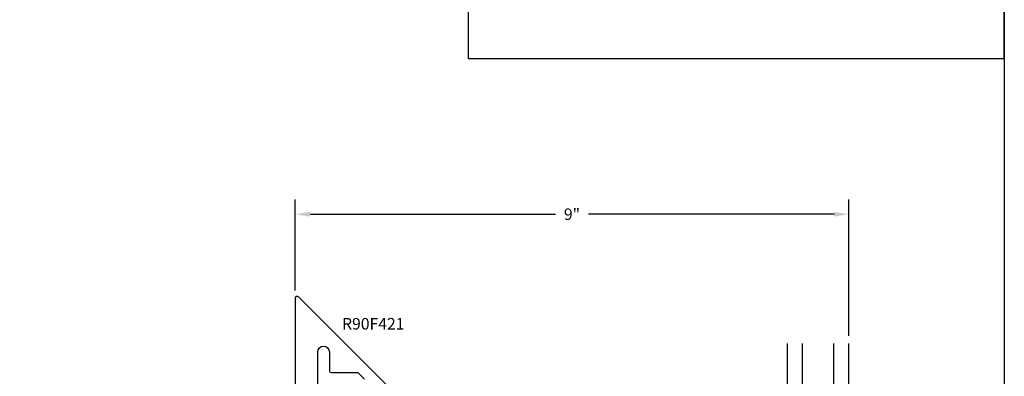
# Model space of a CAD drawing. Units: inches. Extents: x 0 to 108, y 0 to 43.
# Drawn here: x 16 to 32, y 23 to 29 of the extents above; entities that cross this region are included whole.
import ezdxf

# ---------------------------------------------------------------- set-up
doc = ezdxf.new("R2010")
doc.units = ezdxf.units.IN
doc.header["$LTSCALE"] = 0.25
doc.header["$MEASUREMENT"] = 0
for name, color, linetype in [('Arcadia-Dim', 4, 'Continuous'), ('Arcadia-Profile', 5, 'Continuous'), ('Arcadia-Text', 3, 'Continuous')]:
    doc.layers.add(name, color=color, linetype=linetype)
doc.layers.add('Arcadia-mview', color=6, linetype='Continuous', plot=False)
doc.styles.get("Standard").update_dxf_attribs({"font": 'ARIALN.TTF'})
doc.dimstyles.get("Standard").update_dxf_attribs({"dimscale": 0, "dimtxt": 0.09375, "dimasz": 0.12, "dimexe": 0.12, "dimexo": 0.0625, "dimgap": 0.09, "dimtad": 0, "dimtih": 1, "dimtoh": 1, "dimdec": 4, "dimzin": 0, "dimdsep": 46, "dimlunit": 4, "dimtxsty": 'Standard', "dimcen": 0.09, "dimadec": 0, "dimazin": 0, "dimtfac": 1, "dimtdec": 4, "dimtofl": 0, "dimtmove": 0, "dimatfit": 3, "dimfxl": 1, "dimtolj": 1, "dimtzin": 0, "dimarcsym": 0})

# ---------------------------------------------------------------- blocks, each defined once
blk = doc.blocks.new('*D38')
at = {"layer": 'Arcadia-Dim', "color": 0, "lineweight": -2}
for p, q in [((20.478, 24.168), (20.478, 25.647)), ((29.473, 23.432), (29.473, 25.647)), ((20.718, 25.407), (24.707, 25.407)), ((29.233, 25.407), (25.244, 25.407))]:
    blk.add_line(p, q, dxfattribs=at)
at = {"layer": 'Arcadia-Dim', "color": 0, "lineweight": -3}
for points in [[(20.718, 25.447), (20.718, 25.367), (20.478, 25.407)], [(29.233, 25.447), (29.233, 25.367), (29.473, 25.407)]]:
    blk.add_solid(points, dxfattribs=at)
at = {"layer": 'Defpoints', "color": 0, "lineweight": -3}
for p in [(29.473, 25.407), (20.478, 24.043), (29.473, 23.307)]:
    blk.add_point(p, dxfattribs=at)
at = {"layer": 'Arcadia-Dim', "color": 0, "insert": (24.975, 25.407), "char_height": 0.1875, "attachment_point": 5}
blk.add_mtext('\\A1;9"', dxfattribs=at)

msp = doc.modelspace()

# ---------------------------------------------------------------- linework, layer by layer
at = {"layer": 'Arcadia-mview', "lineweight": -3}
for points in [[(0, 37.31833), (32, 37.31833), (32, 0), (0, 0)], [(32, 37.31833), (23.28903, 37.31833), (23.28903, 27.93725), (32, 27.93725)]]:
    msp.add_lwpolyline(points, close=True, dxfattribs=at)
at = {"layer": 'Arcadia-Profile'}
for p, q in [((28.47255, 23.30653), (28.47255, 14.20226)), ((28.72255, 14.20226), (28.72255, 23.30653)), ((29.22255, 23.30653), (29.22255, 13.42683)), ((29.47255, 13.42683), (29.47255, 23.30653))]:
    msp.add_line(p, q, dxfattribs=at)
at = {"layer": 'Arcadia-Profile', "lineweight": -3}
for points in [[(28.09829, 16.49542), (20.52955, 24.06415, 0.66817864), (20.47834, 24.04294), (20.47834, 22.20082, 0.41421356)], [(20.84238, 22.51784), (20.84238, 23.16842, -1), (21.03238, 23.16842), (21.03238, 22.86278, 0.41421356), (21.06238, 22.83278), (21.49575, 22.83278), (21.60111, 22.72743)]]:
    msp.add_lwpolyline(points, format="xyb", dxfattribs=at)

# ---------------------------------------------------------------- texts
at = {"layer": 'Arcadia-Text', "lineweight": -3}
msp.add_text('R90F421', height=0.1875, dxfattribs=at).set_placement((21.23884, 23.53268))

# ---------------------------------------------------------------- dimensions: what is measured, and where the dimension line sits
at = {"layer": 'Arcadia-Dim'}
dim = msp.add_linear_dim(base=(29.47255, 25.40679), p1=(20.47834, 24.04294), p2=(29.47255, 23.30653), dimstyle='Standard', override={"dimscale": 2}, dxfattribs=at)
dim.commit()
dim.dimension.update_dxf_attribs({"geometry": '*D38', "text_midpoint": (24.97545, 25.40679)})

doc.saveas('drawing.dxf')
